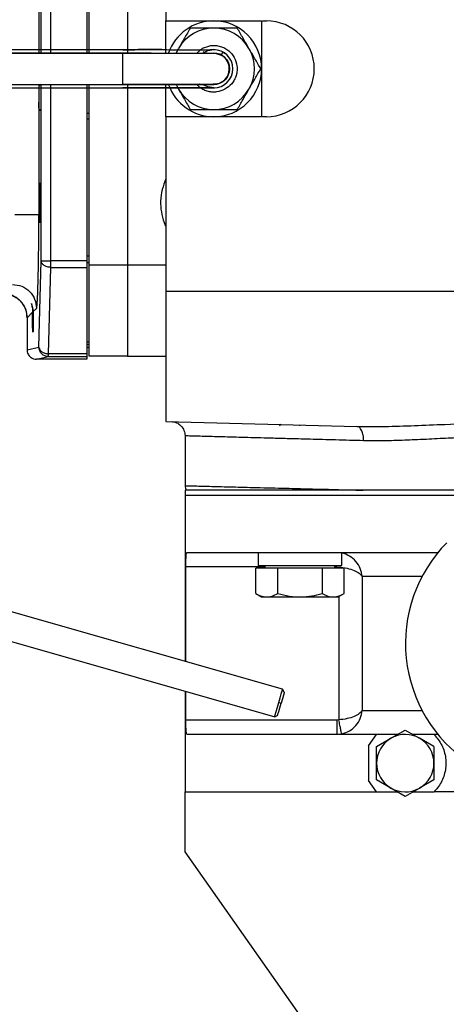
# Model space of a CAD drawing. Extents: x 0.5 to 33.5, y 0.5 to 21.5.
# Drawn here: x 9.4 to 9.6, y 5.7 to 6.2 of the extents above; entities that cross this region are included whole.
import ezdxf

# ---------------------------------------------------------------- set-up
doc = ezdxf.new("R2010")
doc.units = 0
doc.header["$MEASUREMENT"] = 0
doc.header["$PDSIZE"] = -1
doc.linetypes.add('SLD-SOLID', pattern=[0])
doc.layers.get('0').update_dxf_attribs({"linetype": 'CONTINUOUS'})
doc.layers.get('Defpoints').update_dxf_attribs({"linetype": 'CONTINUOUS'})
doc.styles.add('SLDTEXTSTYLE0', font='txt', dxfattribs={"width": 0.913})
doc.dimstyles.new('SLDDIMSTYLE0', dxfattribs={"dimtxt": 0.1875, "dimasz": 0.18, "dimexe": 0, "dimexo": 0.0625, "dimgap": 0.04687499999999999, "dimtad": 0, "dimtih": 1, "dimtoh": 1, "dimdec": 1, "dimlfac": 16, "dimrnd": 1e-09, "dimzin": 12, "dimdsep": 46, "dimtxsty": 'SLDTEXTSTYLE0', "dimsah": 1, "dimcen": 0.09, "dimadec": 0, "dimazin": 0, "dimtfac": 1, "dimtdec": 3, "dimtofl": 0, "dimtmove": 0, "dimatfit": 3, "dimfxl": 1, "dimtolj": 1, "dimtzin": 12, "dimarcsym": 0})

# ---------------------------------------------------------------- blocks, each defined once
blk = doc.blocks.new('*D33')
at = {"color": 0, "linetype": 'SLD-SOLID', "lineweight": -2, "transparency": 16777216}
for p, q in [((7.337239449175016, 4.78889870309985), (7.337239449175017, 12.77866828318069)), ((7.517239449175016, 12.77866828318069), (12.9043361161336, 12.77866828318069)), ((18.80340096505672, 12.77866828318069), (14.34396200838377, 12.77866828318069)), ((18.98340096505672, 5.09768307133514), (18.98340096505672, 12.77866828318069))]:
    blk.add_line(p, q, dxfattribs=at)
at = {"color": 0, "linetype": 'SLD-SOLID', "transparency": 16777216}
for points in [[(7.517239449175016, 12.80866828318069), (7.517239449175016, 12.74866828318069), (7.337239449175017, 12.77866828318069)], [(18.80340096505672, 12.80866828318069), (18.80340096505672, 12.74866828318069), (18.98340096505672, 12.77866828318069)]]:
    blk.add_solid(points, dxfattribs=at)
at = {"layer": 'Defpoints', "color": 0, "linetype": 'SLD-SOLID', "transparency": 16777216}
for p in [(7.337239449175017, 12.77866828318069), (18.98340096505672, 5.03518307133514), (7.337239449175016, 4.72639870309985)]:
    blk.add_point(p, dxfattribs=at)
at = {"color": 0, "linetype": 'SLD-SOLID', "transparency": 16777216, "insert": (13.62414906225869, 12.77866828318069), "char_height": 0.1875, "attachment_point": 5, "style": 'SLDTEXTSTYLE0'}
blk.add_mtext('\\A1;186.3 [473.3]', dxfattribs=at)

msp = doc.modelspace()

# ---------------------------------------------------------------- linework, layer by layer
at = {"color": 7, "linetype": 'Continuous'}
for p, q in [((9.374513887740193, 6.176644683067869), (9.374513887740193, 6.244828715400109)), ((9.3930957530809, 6.244828715400109), (9.3930957530809, 6.176644683067869)), ((9.394325978869226, 6.176644683067869), (9.394325978869226, 6.244828715400109)), ((9.414011058132175, 6.24657586188359), (9.414011058132175, 6.176644609735383)), ((9.368390331813366, 6.241936042149851), (9.368390331813366, 6.176644683067869)), ((9.369594157906661, 6.176644683067869), (9.369594157906661, 6.234980969162113)), ((9.433696137395124, 6.230064979285381), (9.433696137395124, 6.193155492333591)), ((9.483339297246445, 6.193155492333591), (9.485369433794133, 6.193155492333591)), ((9.411550313225575, 6.178288430745821), (9.079857504969205, 6.178288430745821)), ((9.439947585177869, 6.178576554084063), (9.439048528897175, 6.176718748878921)), ((9.439942305238858, 6.178579414051025), (9.440189875712242, 6.17900796910032)), ((9.44954915425972, 6.176606110180132), (9.452551386244352, 6.17907631497745)), ((9.45297290137497, 6.177187636795621), (9.45343606935775, 6.177456767019939)), ((9.458995551800797, 6.178304123897867), (9.457919324233472, 6.178327810290906)), ((9.464089519621517, 6.176276480654708), (9.463009478764903, 6.177165197054847)), ((9.411550313225575, 6.176644683067869), (9.079857504969205, 6.176644683067869)), ((9.079857504969205, 6.176559690716374), (9.411550313225575, 6.176559690716374)), ((9.411550313225575, 6.176559690716374), (9.411550313225575, 6.176644683067869)), ((9.411550313225575, 6.176559690716374), (9.411550313225575, 6.176573623888751)), ((9.411550313225575, 6.160453750106908), (9.411550313225575, 6.176559690716374)), ((9.424974264817607, 6.176644609735383), (9.423726439232595, 6.176644536402896)), ((9.454725841124862, 6.176644536402896), (9.454440137758667, 6.176644536402896)), ((9.456944588827028, 6.176529991059467), (9.458302413141325, 6.176644683067869)), ((9.079857504969205, 6.160453750106908), (9.411550313225575, 6.160453750106908)), ((9.079857504969205, 6.158809929096468), (9.411550313225575, 6.158809929096468)), ((9.368390331813366, 6.160453750106908), (9.368390331813366, 6.156138866619477)), ((9.369594157906661, 6.069954495562019), (9.369594157906661, 6.160453750106908)), ((9.374513887740193, 6.069954495562019), (9.374513887740193, 6.160453750106908)), ((9.3930957530809, 6.160453750106908), (9.3930957530809, 6.069954495562019)), ((9.394325978869226, 6.067663368695978), (9.394325978869226, 6.160453750106908)), ((9.414011058132175, 6.160453750106908), (9.414011058132175, 6.067663368695978)), ((9.439027115811207, 6.160430357043813), (9.440189289052348, 6.158091490729263)), ((9.453654306836654, 6.160040961542143), (9.453898944010582, 6.160488656370334)), ((9.457902897756568, 6.158787782685639), (9.458678755460454, 6.158770696216356)), ((9.459477492900042, 6.160638914634538), (9.45792988411148, 6.160560815536745)), ((9.459155416620696, 6.160597775109785), (9.458302413141325, 6.160552162303375)), ((9.460441081768579, 6.160996997164605), (9.460441081768579, 6.160843365606036)), ((9.368390331813366, 6.151432020993359), (9.368390331813366, 6.093423531112384)), ((9.3930957530809, 6.145665007614389), (9.394325978869226, 6.145678060796931)), ((9.394325978869226, 6.14272386159076), (9.3930957530809, 6.142713155047776)), ((9.433696137395124, 6.1439428675087), (9.433696137395124, 6.054129931702064)), ((9.485369433794133, 6.1439428675087), (9.483339297246445, 6.1439428675087)), ((9.368390331813366, 6.093423531112384), (9.356091593889431, 6.093423531112384)), ((9.3930957530809, 6.072481313038675), (9.394325978869226, 6.072494586218675)), ((9.368444891183088, 6.0255540951459), (9.369594157906661, 6.069954495562019)), ((9.373364327686673, 6.022094121782474), (9.374513887740193, 6.066494595531079)), ((9.3930957530809, 6.069954495562019), (9.374513887740193, 6.069954495562019)), ((9.374513887740193, 6.066494595531079), (9.3930957530809, 6.066494595531079)), ((9.3930957530809, 6.069022586327514), (9.394325978869226, 6.069035859507514)), ((9.3930957530809, 6.066494595531079), (9.3930957530809, 6.022094121782474)), ((9.394325978869226, 6.020911415445199), (9.394325978869226, 6.067663368695978)), ((9.414011058132175, 6.067663368695978), (9.394325978869226, 6.067663368695978)), ((9.414011058132175, 6.067663368695978), (9.414011058132175, 6.020911415445199)), ((9.433696137395124, 6.067663368695978), (9.414011058132175, 6.067663368695978)), ((9.945607343753188, 6.054129931702064), (9.433696137395124, 6.054129931702064)), ((9.433696137395124, 6.054129931702064), (9.433696137395124, 5.9873707495765)), ((9.359729178534415, 6.048286579204971), (9.359707472118501, 6.048257466207954)), ((9.362311655368089, 6.04061497449467), (9.362311655368089, 6.040172779602943)), ((9.362377654605659, 6.040668507209589), (9.36231312201781, 6.040604047954227)), ((9.36231312201781, 6.040604047954227), (9.362315468657371, 6.04061035454804)), ((9.36231312201781, 6.040604047954227), (9.36231312201781, 6.024222377196686)), ((9.365159889131718, 6.043450595070673), (9.362377654605659, 6.040668507209589)), ((9.365512471725317, 6.043803397661733), (9.365503378497031, 6.04413955377843)), ((9.367166852613764, 6.045457631885212), (9.365512471725317, 6.043803397661733)), ((9.362311655368089, 6.040172779602943), (9.362311655368089, 6.024214897283095)), ((9.362321628586209, 6.024219590562211), (9.368444891183088, 6.0255540951459)), ((9.3930957530809, 6.02823058422687), (9.394325978869226, 6.028262703855821)), ((9.394325978869226, 6.026802067395884), (9.3930957530809, 6.026769801101961)), ((9.3930957530809, 6.025449816350537), (9.394325978869226, 6.025481935979489)), ((9.362321628586209, 6.024219590562211), (9.36231312201781, 6.024222377196686)), ((9.36231312201781, 6.024222377196686), (9.362315468657371, 6.024222377196686)), ((9.367241945079627, 6.019298100749015), (9.373364327686673, 6.020632898662648)), ((9.3930957530809, 6.022094121782474), (9.373364327686673, 6.022094121782474)), ((9.373364327686673, 6.020632898662648), (9.3930957530809, 6.020632898662648)), ((9.3930957530809, 6.020632898662648), (9.3930957530809, 6.019298100749015)), ((9.414011058132175, 6.020911415445199), (9.394325978869226, 6.020911415445199)), ((9.414011058132175, 6.020911415445199), (9.433696137395124, 6.020911415445199)), ((9.365675563174605, 6.019553884460846), (9.365689643011955, 6.019549337846702)), ((9.3930957530809, 6.019298100749015), (9.367241945079627, 6.019298100749015)), ((9.433696137395124, 5.9873707495765), (9.531793004171746, 5.984801912585257)), ((9.49290126678575, 5.985820354153467), (9.492135968959872, 5.985055202992558)), ((9.502593768150483, 5.985055202992558), (9.502593768150483, 5.985566623751248)), ((9.513051274011147, 5.985055202992558), (9.512807516827053, 5.985299106841627)), ((9.443538530361629, 5.979930582192615), (9.443538530361629, 5.954347224400414)), ((9.531793004171746, 5.984801912585257), (9.53435964118841, 5.984797512636086)), ((9.532497582699065, 5.984507555985689), (9.531793004171746, 5.984801912585257)), ((9.443538530361629, 5.952013784689842), (9.443538530361629, 5.949553186448216)), ((9.62565125324658, 5.952013784689842), (9.443538530361629, 5.952013784689842)), ((9.443538530361629, 5.949553186448216), (9.443538530361629, 5.864073907245477)), ((9.443538530361629, 5.949553186448216), (9.630546636694696, 5.949553186448216)), ((9.62565125324658, 5.952013784689842), (9.535057766456937, 5.952013784689842)), ((9.444577505025975, 5.92002556755379), (9.573555268397179, 5.92002556755379)), ((9.48106335020504, 5.92002556755379), (9.48106335020504, 5.913381937634902)), ((9.524124186095925, 5.913381937634902), (9.524124186095925, 5.92002556755379)), ((9.49370117754512, 5.849743566124133), (9.284230450702161, 5.909585368159863)), ((9.44394391234529, 5.863958188582269), (9.44394391234529, 5.912643626163939)), ((9.484594162750128, 5.912643626163939), (9.44394391234529, 5.912643626163939)), ((9.479863337401028, 5.898954797631788), (9.479863337401028, 5.911905461357949)), ((9.491228699440725, 5.911905461357949), (9.479863337401028, 5.911905461357949)), ((9.48106335020504, 5.913381937634902), (9.524124186095925, 5.913381937634902)), ((9.484594162750128, 5.913381937634902), (9.484594162750128, 5.911905461357949)), ((9.51395883686024, 5.911905461357949), (9.491228699440725, 5.911905461357949)), ((9.491228699440725, 5.898954797631788), (9.491228699440725, 5.911905461357949)), ((9.51395883686024, 5.911905461357949), (9.51395883686024, 5.898954797631788)), ((9.525324198899938, 5.911905461357949), (9.51395883686024, 5.911905461357949)), ((9.520593373550838, 5.911905461357949), (9.520593373550838, 5.913381937634902)), ((9.521581895464685, 5.912643626163939), (9.520593373550838, 5.912643626163939)), ((9.521581895464685, 5.912643626163939), (9.522586843855436, 5.912543307322832)), ((9.522586843855436, 5.912543307322832), (9.522586843855436, 5.911905461357949)), ((9.525324198899938, 5.898954797631788), (9.525324198899938, 5.911905461357949)), ((9.534582278616483, 5.907722429680688), (9.534582278616483, 5.838824798925331)), ((9.565394242674046, 5.907722429680688), (9.534582278616483, 5.907722429680688)), ((9.267434084735214, 5.899029303437757), (9.489645597728853, 5.835547716782464)), ((9.479863337401028, 5.898954797631788), (9.482918662105654, 5.897190858008969)), ((9.522268874195312, 5.897190858008969), (9.525324198899938, 5.898954797631788)), ((9.482918662105654, 5.897190858008969), (9.522268874195312, 5.897190858008969)), ((9.522586843855436, 5.897374482554389), (9.522586843855436, 5.834003921283188)), ((9.443538530361629, 5.848719551286974), (9.443538530361629, 5.796994042157802)), ((9.44394391234529, 5.833903455777107), (9.44394391234529, 5.848603832623766)), ((9.494545967786024, 5.848222503695577), (9.49370117754512, 5.849743566124133)), ((9.491745546803394, 5.842898858528113), (9.49291651994288, 5.842518702919703)), ((9.534582278616483, 5.838824798925331), (9.565394242674046, 5.838824798925331)), ((9.521581895464685, 5.833903455777107), (9.44394391234529, 5.833903455777107)), ((9.489645597728853, 5.835547716782464), (9.491166513492438, 5.836392653688347)), ((9.522586843855436, 5.834003921283188), (9.521581895464685, 5.833903455777107)), ((9.549647411249452, 5.824717828556923), (9.556727516126145, 5.828805674667109)), ((9.556727516126145, 5.828805674667109), (9.56410945751599, 5.824543737234707)), ((9.541912593936054, 5.826521661052229), (9.444577505025975, 5.826521661052229)), ((9.537822987846198, 5.820705661572485), (9.541912593936054, 5.826521661052229)), ((9.552771668491097, 5.826521661052229), (9.541912593936054, 5.826521661052229)), ((9.541963926676388, 5.820281799802306), (9.549345574736293, 5.824543737234707)), ((9.549345574736293, 5.824543737234707), (9.549647411249452, 5.824717828556923)), ((9.571542438316229, 5.826521661052229), (9.560683657091133, 5.826521661052229)), ((9.571491398905842, 5.820281799802306), (9.56410945751599, 5.824543737234707)), ((9.573555268397179, 5.826521661052229), (9.571542438316229, 5.826521661052229)), ((9.537822987846198, 5.820705661572485), (9.537822987846198, 5.802810041637547)), ((9.541963926676388, 5.811757924937502), (9.541963926676388, 5.820281799802306)), ((9.571491398905842, 5.820281799802306), (9.571491398905842, 5.811757924937502)), ((9.541963926676388, 5.803234050072699), (9.541963926676388, 5.811757924937502)), ((9.571491398905842, 5.811757924937502), (9.571491398905842, 5.803234050072699)), ((9.541912593936054, 5.796994042157802), (9.537822987846198, 5.802810041637547)), ((9.549345574736293, 5.798972112640297), (9.541963926676388, 5.803234050072699)), ((9.571491398905842, 5.803234050072699), (9.56410945751599, 5.798972112640297)), ((9.556727516126145, 5.794710175207896), (9.549345574736293, 5.798972112640297)), ((9.563807914332777, 5.798797874653109), (9.556727516126145, 5.794710175207896)), ((9.56380762100283, 5.798797874653109), (9.56410945751599, 5.798972112640297)), ((9.443538530361629, 5.766236197475049), (9.443538530361629, 5.796994042157802)), ((9.443538530361629, 5.796994042157802), (9.552771668491097, 5.796994042157802)), ((9.560683657091133, 5.796994042157802), (9.571542438316229, 5.796994042157802)), ((9.601105990128886, 5.796994042157802), (9.571542438316229, 5.796994042157802)), ((9.5556911814313, 5.606898051496241), (9.443538530361629, 5.766236197475049))]:
    msp.add_line(p, q, dxfattribs=at)
at = {"color": 7, "linetype": 'Continuous', "flags": 128}
for points in [[(9.452889009010768, 6.176769348294392), (9.455260874944102, 6.177909961784594), (9.458302413141325, 6.178391682886377)], [(9.463009478764903, 6.177165197054847), (9.46284814729529, 6.176870327127876), (9.462693269084454, 6.176586750403779), (9.4625507107313, 6.176325466755483), (9.46242545884489, 6.176096376068624), (9.462322793364223, 6.175908424906519), (9.462246527578586, 6.175768726520327), (9.462199301457474, 6.175682707514025), (9.462183461640457, 6.175653667849494)], [(9.462183461640457, 6.175653667849494), (9.462199301457474, 6.175682707514025), (9.462246527578586, 6.175768726520327), (9.462322793364223, 6.175908424906519), (9.46242545884489, 6.176096376068624), (9.4625507107313, 6.176325466755483), (9.462693269084454, 6.176586750403779), (9.46284814729529, 6.176870327127876), (9.463009478764903, 6.177165197054847)], [(9.45894568571019, 6.17652031117129), (9.459504772584907, 6.176455338588526), (9.4621365288493, 6.175567282180762)], [(9.45894568571019, 6.17652031117129), (9.459504772584907, 6.176455338588526), (9.4621365288493, 6.175567282180762)], [(9.458302413141325, 6.158706676955912), (9.455260874944102, 6.159188398057696), (9.452889889000602, 6.160328498220495)], [(9.491745546803394, 5.842898858528113), (9.492434285513696, 5.84530959067913), (9.493031211951283, 5.847399126540633), (9.493464460279696, 5.848915202360129), (9.493681524438813, 5.849675220247004), (9.49370117754512, 5.849743566124133)], [(9.494545967786024, 5.848222503695577), (9.49443948901608, 5.847849534670813), (9.494093066351311, 5.846636615349228), (9.493558325862018, 5.844764730306736), (9.49291651994288, 5.842518702919703)], [(9.489645597728853, 5.835547716782464), (9.489690183880455, 5.835703914978049), (9.489954474160683, 5.836629077623824), (9.490426148711862, 5.83828008521791), (9.4910483015247, 5.840457473397869), (9.491745546803394, 5.842898858528113)], [(9.491166513492438, 5.836392653688347), (9.491167686812219, 5.836396466977629), (9.491319045063712, 5.836927100847701), (9.491704773941073, 5.83827700525349), (9.492265620795457, 5.840240555903719), (9.49291651994288, 5.842518702919703)]]:
    msp.add_lwpolyline(points, dxfattribs=at)
at = {"color": 7, "linetype": 'Continuous'}
for centre, radius, start, end in [((9.458302397578635, 6.168549196852143), 0.02460629921984251, 90.0000001747524, 160.7428285629883), ((9.458302397578635, 6.168549196852143), 0.02460629921622193, 1.747523328072378e-07, 90.0000001747524), ((9.485369326712494, 6.168549196852143), 0.02460629921259816, 270.0000000000008, 90), ((9.458302397578635, 6.168549196852143), 0.02091535436723701, 90.00000057295297, 149.9966028042886), ((9.458302397578635, 6.168549196852143), 0.0209153543605706, 30.00000057410043, 90.00000057295297), ((9.458302397578635, 6.168549196852143), 0.009842519685039797, 270.0000000000008, 90), ((9.458302397578635, 6.168549196852143), 0.02091535436723873, 329.9966028377569, 30.00000057410043), ((9.458302397578635, 6.168549196852143), 0.008095472440945883, 270.0000000000008, 90), ((9.458302397578635, 6.168549196852143), 0.007997047244095652, 314.9773420751958, 61.3521102434444), ((9.458302397578635, 6.168549196852143), 0.02460629921622193, 270.0000001747532, 2.32455762393408e-07), ((9.458302397578635, 6.168549196852143), 0.02460629921984241, 199.412029763559, 270.0000001747532), ((9.458302397578635, 6.168549196852143), 0.02091535436056708, 210.0000005741041, 270.0000005729636), ((9.458302397578635, 6.168549196852143), 0.02091535436723873, 270.0000005729636, 329.9966028377569), ((9.630682278506292, 5.873273606300963), 0.07381889763779528, 135.477470354996, 236.374242513113), ((9.556727594429027, 5.811757858269466), 0.01476377952763386, 120.0000000000127, 179.9999999973511), ((9.556727594429027, 5.811757858269466), 0.0147637795278976, 59.99999999997134, 118.6478897598716), ((9.556727594429027, 5.811757858269466), 0.0147637795276886, 2.679948096819885e-09, 59.99999999997134), ((9.556727594429027, 5.811757858269466), 0.01476377952763386, 179.9999999973511, 239.9999999999732), ((9.556727594429027, 5.811757858269466), 0.01476377952763386, 300.0000000000094, 2.681665596347875e-09), ((9.556727594429027, 5.811757858269466), 0.0147637795278984, 239.9999999999732, 298.6478897566502)]:
    msp.add_arc(centre, radius, start, end, dxfattribs=at)
for points, knots in [([(9.433696137395124, 6.176630969892951), (9.433696137395124, 6.176702024229562), (9.433696137395124, 6.179616796272139), (9.433696137395131, 6.185172642815222), (9.433696137395124, 6.190496852945453), (9.433696137395124, 6.193155492333591)], [0, 0, 0, 0, 0.01235492279363045, 0.5068203471435572, 1, 1, 1, 1]), ([(9.433696137395124, 6.193155492333591), (9.437380636416002, 6.193155492333591), (9.443168778178801, 6.193155492333591), (9.451469391766338, 6.193155492333591), (9.456011947001649, 6.193155492333591), (9.458302413141325, 6.193155492333591)], [0, 0, 0, 0, 0.4647666610314651, 0.730122414317413, 1, 1, 1, 1]), ([(9.458302413141325, 6.193155492333591), (9.461081799746367, 6.193155492333591), (9.46671903987253, 6.193155492333591), (9.474937929360578, 6.193155492333591), (9.480254112312025, 6.193155492333591), (9.482908688887534, 6.193155492333591)], [0, 0, 0, 0, 0.3274664740255869, 0.6641778959449628, 1, 1, 1, 1]), ([(9.482908688887534, 6.193155492333591), (9.482908688887534, 6.189252192236468), (9.482908688887534, 6.183333378397196), (9.482908688887534, 6.175011729750008), (9.482908688887534, 6.170702453592104), (9.482908688887534, 6.168549216587389)], [0, 0, 0, 0, 0.4921134341529358, 0.7462218461506889, 1, 1, 1, 1]), ([(9.446226899305358, 6.189464521638667), (9.445246486801537, 6.187766336951899), (9.443267668584106, 6.184338801316012), (9.441222007006274, 6.18079565234676), (9.440189875712242, 6.17900796910032)], [0, 0, 0, 0, 0.4954535465617678, 1, 1, 1, 1]), ([(9.458302413141325, 6.189464521638667), (9.45627896959251, 6.189464521638667), (9.452187257422267, 6.189464521638667), (9.448228142829095, 6.189464521638667), (9.446226899305358, 6.189464521638667)], [0, 0, 0, 0, 0.4945224553027227, 1, 1, 1, 1]), ([(9.470377926977292, 6.189464521638667), (9.468416798576158, 6.189464521638667), (9.464458609233922, 6.189464521638667), (9.46036686017166, 6.189464521638667), (9.458302413141325, 6.189464521638667)], [0, 0, 0, 0, 0.4954609877311065, 1, 1, 1, 1]), ([(9.47641553723031, 6.179006869113027), (9.475403932086344, 6.180759181033309), (9.473358238174171, 6.18430275121872), (9.471378616524028, 6.187731370514286), (9.470377926977292, 6.189464521638667)], [0, 0, 0, 0, 0.4945046460477376, 1, 1, 1, 1]), ([(9.431640774472186, 6.178380829678422), (9.428448804927896, 6.178392107260241), (9.422051723793736, 6.178414708856183), (9.415055574335135, 6.178330581059473), (9.411550313225575, 6.178288430745821)], [0, 0, 0, 0, 0.498972809214742, 1, 1, 1, 1]), ([(9.411550313225575, 6.178288430745821), (9.414882685845058, 6.178329760777316), (9.421581057456535, 6.178412837894219), (9.431054791180657, 6.178382429653555), (9.439644479082645, 6.178355846937226), (9.447063841873643, 6.178338680818523), (9.452874663256608, 6.178344523612922), (9.456917562826952, 6.178374686247782), (9.457840399957377, 6.178386012474903), (9.458302413141325, 6.178391682886377)], [0, 0, 0, 0, 0.1393288272265552, 0.2800635965789914, 0.4201507929514358, 0.5599213074324193, 0.7065754610978355, 0.8530986660599034, 1, 1, 1, 1]), ([(9.452551386244352, 6.17907631497745), (9.453952399696291, 6.179659095218887), (9.456107558772281, 6.180555577779347), (9.459276254708342, 6.180582174403504), (9.461702686320024, 6.180143613680563), (9.463991486989357, 6.179204099514874), (9.466602118361905, 6.177447982370715), (9.469083703301173, 6.174439009248599), (9.470274533631013, 6.170725081838082), (9.470342163366716, 6.167579502919095), (9.46989588924803, 6.165145984328013), (9.468953859707739, 6.162867382526691), (9.467219803316738, 6.160215121462028), (9.46530088066617, 6.15888608771973), (9.464053440038313, 6.158022118197327)], [0, 0, 0, 0, 0.1197296973081693, 0.1841784912629373, 0.2499981186549037, 0.3158226823504721, 0.3802750702619057, 0.5000009328380046, 0.6197287709249981, 0.6841815564623089, 0.7500018918122492, 0.8158210326888091, 0.8802701471300429, 1, 1, 1, 1]), ([(9.48245344081326, 6.168549216587389), (9.481472817920057, 6.170247586633669), (9.4794936139117, 6.173675429106598), (9.477447750475228, 6.177219004950183), (9.47641553723031, 6.179006869113027)], [0, 0, 0, 0, 0.4954632716327581, 0.9999999999999999, 0.9999999999999999, 0.9999999999999999, 0.9999999999999999]), ([(9.411550313225575, 6.176559690716374), (9.414878350170937, 6.176593679090212), (9.421583601624008, 6.176662158075512), (9.431090262971239, 6.176636925807537), (9.439759282443788, 6.17661510846223), (9.447130858659698, 6.176601167553727), (9.452237592877772, 6.176604590438486), (9.454006679271352, 6.176615195315185), (9.45458298944176, 6.176618650035271)], [0, 0, 0, 0, 0.1781122747647902, 0.3588564696794257, 0.5392489412453063, 0.7194725881276995, 0.9086133943889924, 0.9999999999999999, 0.9999999999999999, 0.9999999999999999, 0.9999999999999999]), ([(9.423726439232595, 6.176644536402896), (9.421906967917337, 6.176644492417867), (9.417912708159989, 6.176644395858152), (9.413793262627173, 6.176644581817181), (9.411550313225575, 6.176644683067869)], [0, 0, 0, 0, 0.4555215298444165, 1, 1, 1, 1]), ([(9.426095078536541, 6.176639109798918), (9.424711209758343, 6.176641853993278), (9.420101961161294, 6.176650994075199), (9.415070877470058, 6.176597278716125), (9.411550313225575, 6.176559690716374)], [0, 0, 0, 0, 0.3002373920731988, 1, 1, 1, 1]), ([(9.411550313225575, 6.160658347743379), (9.411550313225575, 6.160673446108691), (9.411550313225575, 6.160709179679603), (9.411550313225575, 6.162723381638369), (9.411550313225575, 6.165348537110668), (9.411550313225575, 6.167949527984), (9.411550313225575, 6.170422054941804), (9.411550313225575, 6.172763591345764), (9.411550313225575, 6.17470454379511), (9.411550313225575, 6.17606116421333), (9.411550313225575, 6.176400453157519), (9.411550313225575, 6.176559690716374)], [0, 0, 0, 0, 0.1173059621944082, 0.2776301163359791, 0.3926318483120351, 0.5012939478225725, 0.6028053040613971, 0.6967977153014395, 0.8102018717682888, 0.910922559864152, 1, 1, 1, 1]), ([(9.454725841124862, 6.176644536402896), (9.456065447169287, 6.176638924190713), (9.458768377157696, 6.1766276004014), (9.459871487112316, 6.1764501633629), (9.460427881921063, 6.176360666348854)], [0, 0, 0, 0, 0.4956125575472184, 1, 1, 1, 1]), ([(9.455924093949207, 6.176625469956487), (9.456150770053775, 6.176626584634829), (9.45771815743015, 6.17663429225256), (9.45803305562896, 6.176639892624045), (9.458302413141325, 6.176644683067869)], [0, 0, 0, 0, 0.144620345923091, 1, 1, 1, 1]), ([(9.458302413141325, 6.176644683067869), (9.459020818908634, 6.176588647628504), (9.460551553542622, 6.176469250775543), (9.462815172921069, 6.175428811516054), (9.464686618771402, 6.173740475771892), (9.465942601431088, 6.171557711156953), (9.466511553676568, 6.16914112564699), (9.46628823390693, 6.166483703871512), (9.46501195723664, 6.163627509422051), (9.462288187302335, 6.161035299178215), (9.459644130166382, 6.160649514909016), (9.458302413141325, 6.160453750106908)], [0, 0, 0, 0, 0.08500675266264425, 0.1811271378177212, 0.2893492639195135, 0.3790501821709636, 0.4759239439562229, 0.5796191424120936, 0.6893682351597307, 0.8423710585741332, 1, 1, 1, 1]), ([(9.476414950570415, 6.158090464074457), (9.47649747159339, 6.158233307489891), (9.477550466456243, 6.160056035532062), (9.479595727286522, 6.163600156594487), (9.481494588834053, 6.166888652669764), (9.48245344081326, 6.168549216587389)], [0, 0, 0, 0, 0.04039362852485581, 0.515435725292669, 1, 1, 1, 1]), ([(9.482908688887534, 6.168549216587389), (9.482908688887534, 6.165769778500215), (9.482908688887534, 6.160132555096014), (9.482908688887534, 6.151913672041464), (9.482908688887534, 6.14659749538778), (9.482908688887534, 6.1439428675087)], [0, 0, 0, 0, 0.3274713040205207, 0.6641734197093038, 1, 1, 1, 1]), ([(9.368559876521438, 6.16064118794161), (9.368564086300466, 6.160650578213615), (9.368581347614231, 6.160689081049617), (9.36861120326185, 6.160453098252578), (9.368634667694238, 6.1600394560612), (9.368646408855142, 6.159832477283905)], [0, 0, 0, 0, 0.1387865250696543, 0.5690649654548826, 1, 1, 1, 1]), ([(9.369301121291848, 6.160570568757409), (9.369307505340188, 6.160602404642086), (9.369337368171301, 6.160751324198471), (9.369365355820278, 6.160236915873863), (9.369387360295605, 6.159832477283905)], [0, 0, 0, 0, 0.2137790727471714, 1, 1, 1, 1]), ([(9.458302413141325, 6.160453750106908), (9.458260944080038, 6.160458100069283), (9.458177372574042, 6.160466866433784), (9.454833256232078, 6.160490890903429), (9.449347483443283, 6.160497547896437), (9.441708498561518, 6.160485944476974), (9.432397850616077, 6.160464667833458), (9.422033887262373, 6.1604332831009), (9.414989033149375, 6.160504101427664), (9.411550313225575, 6.160538669125916)], [0, 0, 0, 0, 0.1396673131288529, 0.2814678542135619, 0.4245532774374344, 0.5672602177503343, 0.7154154271944796, 0.8610891546063286, 1, 1, 1, 1]), ([(9.411550313225575, 6.160538669125916), (9.414827458972795, 6.160504773544615), (9.421538157677901, 6.160435364659233), (9.431458675333559, 6.160461989083959), (9.440617278693004, 6.160483338188264), (9.448509353310875, 6.160497287183375), (9.454435837367612, 6.160492630596448), (9.458133060592672, 6.160467984694868), (9.458246259283243, 6.160458470006541), (9.458302413141325, 6.160453750106908)], [0, 0, 0, 0, 0.1324694599672629, 0.2712612443997395, 0.4125519632766168, 0.5551156275980547, 0.7050058749198221, 0.8536638705447275, 1, 1, 1, 1]), ([(9.411550313225575, 6.160453676774422), (9.413796319298413, 6.160453774108989), (9.418343599964189, 6.160453971173281), (9.4227444536141, 6.160453873081432), (9.424971624848105, 6.160453823439394)], [0, 0, 0, 0, 0.4939229042412867, 1, 1, 1, 1]), ([(9.458302413141325, 6.158706676955912), (9.458299293847311, 6.158711942069568), (9.458293003511457, 6.158722559642977), (9.454983913297887, 6.158751904381709), (9.449491765093974, 6.158759936231283), (9.441809511547135, 6.158745719042068), (9.432441559355965, 6.158720115085559), (9.422023343055066, 6.158681600502011), (9.414982887644072, 6.158767868923084), (9.411550313225575, 6.158809929096468)], [0, 0, 0, 0, 0.1396112205111725, 0.2815385345575654, 0.4248365115287561, 0.5677457553277072, 0.7159936859724687, 0.8615327061512179, 0.9999999999999999, 0.9999999999999999, 0.9999999999999999, 0.9999999999999999]), ([(9.411550313225575, 6.158809929096468), (9.414821145398918, 6.158768723220543), (9.421526279165171, 6.158684252084334), (9.431496378649214, 6.158716907333907), (9.440710881681937, 6.158742475762043), (9.44865028165055, 6.158759675332438), (9.454587990794764, 6.158754017926818), (9.458253005864393, 6.158723918382786), (9.458286037995471, 6.158712391314148), (9.458302413141325, 6.158706676955912)], [0, 0, 0, 0, 0.132044798012846, 0.2706889216237726, 0.4120476484301828, 0.5548070197495388, 0.704920712194957, 0.8537192055243287, 1, 1, 1, 1]), ([(9.424971624848105, 6.160453823439394), (9.427703300381118, 6.160450910136594), (9.433085890812535, 6.160445169661347), (9.438065413661178, 6.160473078172766), (9.440517818590479, 6.16048682305818)], [0, 0, 0, 0, 0.507502023016766, 1, 1, 1, 1]), ([(9.433696137395124, 6.1439428675087), (9.433696137395124, 6.147837260752823), (9.433696137395131, 6.153220486791899), (9.433696137395124, 6.158896715168728), (9.433696137395124, 6.160466583291991)], [0, 0, 0, 0, 0.7234311202715225, 0.9999999999999999, 0.9999999999999999, 0.9999999999999999, 0.9999999999999999]), ([(9.440189289052348, 6.158091490729263), (9.441200894196314, 6.156339178808981), (9.443246588108487, 6.15279560862357), (9.44522620975863, 6.149366989328004), (9.446226899305358, 6.147633838203624)], [0, 0, 0, 0, 0.4945046460477376, 1, 1, 1, 1]), ([(9.440517818590479, 6.16048682305818), (9.440706458753866, 6.16048760880262), (9.442251150412062, 6.160494042919622), (9.444708916531603, 6.160522956299081), (9.447304883670881, 6.160529007783555), (9.448239887155822, 6.160503706434541), (9.448460020174828, 6.160497749598622)], [0, 0, 0, 0, 0.05752967760081439, 0.471085327183499, 0.8754747061432526, 1, 1, 1, 1]), ([(9.464053440038313, 6.158022118197327), (9.462652094068176, 6.157439066486798), (9.460496422980839, 6.156542166119865), (9.457330231774662, 6.156517618756268), (9.45489562337012, 6.156949041009664), (9.452637554489257, 6.157915825684212), (9.450758709488923, 6.159025598594339), (9.449973664403956, 6.160085544497822), (9.449672059506575, 6.160492762989561)], [0, 0, 0, 0, 0.2847420472171935, 0.4380147455496091, 0.5945483095420306, 0.7510910114623373, 0.904372154692005, 1, 1, 1, 1]), ([(9.450474316905499, 6.160492102997186), (9.450673381340401, 6.160476977654065), (9.450996616499609, 6.16045241755274), (9.450907697266594, 6.160608983023382), (9.450873538960316, 6.160669127618848)], [0, 0, 0, 0, 0.6158501921283337, 1, 1, 1, 1]), ([(9.470377926977292, 6.147633838203624), (9.471358336905872, 6.149332048929674), (9.473337139741275, 6.152759619481419), (9.475382816721506, 6.156302782682333), (9.476414950570415, 6.158090464074457)], [0, 0, 0, 0, 0.4954560965011884, 0.9999999999999999, 0.9999999999999999, 0.9999999999999999, 0.9999999999999999]), ([(9.368390331813366, 6.156138866619477), (9.368381572675531, 6.155381003134892), (9.368363466984746, 6.153814451474903), (9.368381185255231, 6.152243157338597), (9.368390331813366, 6.151432020993359)], [0, 0, 0, 0, 0.4837781631739869, 1, 1, 1, 1]), ([(9.368473344187734, 6.147739803646169), (9.368455183476577, 6.148210632916919), (9.368418873758593, 6.149151988015356), (9.368399843750353, 6.150672173343122), (9.368390331813366, 6.151432020993359)], [0, 0, 0, 0, 0.5001611735380274, 1, 1, 1, 1]), ([(9.368559583191491, 6.147000245522941), (9.368553199550405, 6.146968524070417), (9.368523353823996, 6.146820215326072), (9.368495354664525, 6.147335070100958), (9.368473344187734, 6.147739803646169)], [0, 0, 0, 0, 0.2138879448070363, 1, 1, 1, 1]), ([(9.36930053463196, 6.147000245522941), (9.36929415099042, 6.146968551851317), (9.36926430524504, 6.146820372908587), (9.369236306098337, 6.147335139422101), (9.369214295628197, 6.147739803646169)], [0, 0, 0, 0, 0.2138878240053509, 1, 1, 1, 1]), ([(9.446226899305358, 6.147633838203624), (9.448188027706493, 6.147633838203624), (9.452146217048735, 6.147633838203624), (9.456237966111004, 6.147633838203624), (9.458302413141325, 6.147633838203624)], [0, 0, 0, 0, 0.4954609877311065, 1, 1, 1, 1]), ([(9.458302413141325, 6.147633838203624), (9.460325756549594, 6.147633838203624), (9.464417461563457, 6.147633838203624), (9.468376585340096, 6.147633838203624), (9.470377926977292, 6.147633838203624)], [0, 0, 0, 0, 0.4944988461811196, 1, 1, 1, 1]), ([(9.458302413141325, 6.1439428675087), (9.45552302653629, 6.1439428675087), (9.449885786410128, 6.1439428675087), (9.441666896922072, 6.1439428675087), (9.436350713970633, 6.1439428675087), (9.433696137395124, 6.1439428675087)], [0, 0, 0, 0, 0.3274664740255869, 0.6641778959449628, 1, 1, 1, 1]), ([(9.482908688887534, 6.1439428675087), (9.479224189866656, 6.1439428675087), (9.473436048103856, 6.1439428675087), (9.465135434516313, 6.1439428675087), (9.460592879281009, 6.1439428675087), (9.458302413141325, 6.1439428675087)], [0, 0, 0, 0, 0.4647666610314651, 0.730122414317413, 1, 1, 1, 1]), ([(9.433696137395124, 6.112055189211214), (9.43301347378668, 6.110231635259281), (9.43162738489589, 6.106529068074989), (9.430809283328337, 6.100756037041857), (9.43120453118324, 6.09501009868393), (9.432376650358364, 6.090570317331746), (9.433386430347653, 6.088027737348295), (9.433696137395124, 6.087247909120364)], [0, 0, 0, 0, 0.2283786801288311, 0.4637029827062507, 0.6785061044509542, 0.9013954265002954, 1, 1, 1, 1]), ([(9.369011017976476, 6.08943996379756), (9.368976017229258, 6.089593629182803), (9.368906012961467, 6.089900972129211), (9.368816789582382, 6.09226315386515), (9.368757760657438, 6.09563666644814), (9.368736370775387, 6.099651769364608), (9.368757762423378, 6.103666436213603), (9.368816785300325, 6.107042084508296), (9.368906018434018, 6.109402840048499), (9.368976018029969, 6.109709751493006), (9.369011017976476, 6.109863207866502)], [0, 0, 0, 0, 0.1249918135927186, 0.2499935311125312, 0.3749851420366419, 0.4999808982087432, 0.6249848928776162, 0.7499891967377572, 0.8749940678652464, 1, 1, 1, 1]), ([(9.369011017976476, 6.109863207866502), (9.36904606394205, 6.109709507738637), (9.369116158109748, 6.109402097674153), (9.369204702762168, 6.107040025873451), (9.369264556357393, 6.10366650224553), (9.369285084617502, 6.099651404076941), (9.369264554699704, 6.095636731311152), (9.369204706467613, 6.092261092467778), (9.369116153496066, 6.089900329495641), (9.369046063267525, 6.08959341954631), (9.369011017976476, 6.08943996379756)], [0, 0, 0, 0, 0.1249923946331126, 0.2499927659656792, 0.3749846426403423, 0.4999804837132008, 0.624984563294632, 0.7499891329051434, 0.8749939358786015, 1, 1, 1, 1]), ([(9.367166852613764, 6.045457631885212), (9.367247497252158, 6.045710590314047), (9.367408781292134, 6.046216490745405), (9.367640523227543, 6.049207486399403), (9.367853232195586, 6.053715347664626), (9.368039633177474, 6.059732183918493), (9.368191859830588, 6.066990921284994), (9.368304691809712, 6.075235155031936), (9.368376984738, 6.084156718296928), (9.368385882659908, 6.090334504402508), (9.368390331813366, 6.093423531112384)], [0, 0, 0, 0, 0.1250029492260927, 0.2499977811607137, 0.3749891585491865, 0.4999852500346129, 0.624983703345827, 0.7499805432210431, 0.8749848624118731, 1, 1, 1, 1]), ([(9.369594157906661, 6.069954495562019), (9.36968228612109, 6.069954495562019), (9.369858538945664, 6.069954495562019), (9.371002294988841, 6.069954495562019), (9.372611513661937, 6.069954495562019), (9.373879751345711, 6.069954495562019), (9.374513887740193, 6.069954495562019)], [0, 0, 0, 0, 0.2500052204963771, 0.5000002161934511, 0.7499931880266792, 1, 1, 1, 1]), ([(9.374513887740193, 6.066494595531079), (9.373876792683802, 6.066553697337842), (9.372602534625813, 6.066671907254487), (9.37098831571739, 6.067475028651133), (9.36984622965263, 6.068610308983129), (9.369678181122467, 6.069506437099262), (9.369594157906661, 6.069954495562019)], [0, 0, 0, 0, 0.2499920475899376, 0.5000107564463779, 0.7500085000931359, 1, 1, 1, 1]), ([(9.374513887740193, 6.066494595531079), (9.374513887740193, 6.066734670808646), (9.374513887740193, 6.067214819214762), (9.374513887740193, 6.068073913244705), (9.374513887740193, 6.068994863816019), (9.374513887740193, 6.069634621028496), (9.374513887740193, 6.069954495562019)], [0, 0, 0, 0, 0.2500030661819632, 0.5000038944780023, 0.7500051302301622, 1, 1, 1, 1]), ([(9.3930957530809, 6.069954495562019), (9.3930957530809, 6.069634621028496), (9.3930957530809, 6.068994863816019), (9.3930957530809, 6.068073913244705), (9.3930957530809, 6.067214819214762), (9.3930957530809, 6.066734670808646), (9.3930957530809, 6.066494595531079)], [0, 0, 0, 0, 0.2499948697698378, 0.4999961055219977, 0.7499969338180369, 1, 1, 1, 1]), ([(9.354867821359889, 6.0577565898066), (9.356478755925451, 6.057570765608173), (9.359700582713032, 6.057199122095721), (9.363764845731716, 6.054354609937644), (9.366609365804138, 6.050290374351729), (9.366981024290268, 6.047068540726403), (9.367166852613764, 6.045457631885212)], [0, 0, 0, 0, 0.2500028973022528, 0.4999992232606227, 0.7500008487339539, 1, 1, 1, 1]), ([(9.349936358328577, 6.052910999116611), (9.350906652965783, 6.052857420453337), (9.352795912157717, 6.052753097520693), (9.355454026834579, 6.05178360299435), (9.35786384096042, 6.050305437330058), (9.359122483267868, 6.048895818016589), (9.359768484747008, 6.048172327191486)], [0, 0, 0, 0, 0.2569355359847755, 0.5002787859271844, 0.743516770779124, 1, 1, 1, 1]), ([(9.359729178534415, 6.048286505872484), (9.359108547598566, 6.048975569217294), (9.35786727328491, 6.050353709720752), (9.35547993666016, 6.051815759136113), (9.352854054925615, 6.052785364234898), (9.351003965892069, 6.05290676462696), (9.350078916681731, 6.052967465130977)], [0, 0, 0, 0, 0.2500052497861346, 0.5000155114954865, 0.7500064873154456, 1, 1, 1, 1]), ([(9.359659366007563, 6.048310705592928), (9.360439915814041, 6.047132601073752), (9.362001436731816, 6.04477575614888), (9.362209403772319, 6.041956591335435), (9.362313415347757, 6.04054662861754)], [0, 0, 0, 0, 0.4998650979291684, 1, 1, 1, 1]), ([(9.362377654605659, 6.040668507209589), (9.362257220801816, 6.04204958070256), (9.36201635462519, 6.044811711277887), (9.36049156754494, 6.047128245595352), (9.359729178534415, 6.048286505872484)], [0, 0, 0, 0, 0.500002970644458, 1, 1, 1, 1]), ([(9.365503378497031, 6.04413955377843), (9.365449690839178, 6.044719935850762), (9.365341879890778, 6.045885409334868), (9.364967177064855, 6.047125497757023), (9.36464521690585, 6.047884166129363), (9.36449297573418, 6.048070310633925), (9.364576575523337, 6.047669660617786), (9.364818121028605, 6.046714855304989), (9.365099173327664, 6.045303010958878), (9.365139687436894, 6.044066941029334), (9.365159889131718, 6.043450595070673)], [0, 0, 0, 0, 0.1249046430716398, 0.2508227880927278, 0.3764571020969589, 0.5010315667111955, 0.6253871641550186, 0.7503975087331476, 0.875539819319996, 1, 1, 1, 1]), ([(9.36516839570011, 6.03705402229776), (9.36516225525299, 6.037556034709013), (9.3651499772415, 6.038559823851812), (9.365143524725312, 6.040212110261428), (9.365145501944014, 6.041880998905236), (9.365155092890028, 6.042927340441695), (9.365159889131718, 6.043450595070673)], [0, 0, 0, 0, 0.2500928814629247, 0.5000683518497998, 0.7499941080886272, 1, 1, 1, 1]), ([(9.365512471725317, 6.043803397661733), (9.365520744002758, 6.042899526850081), (9.365537288023631, 6.041091843575448), (9.365525843383885, 6.038180374089917), (9.365488717274879, 6.035659029573353), (9.365428683946732, 6.03385720947926), (9.365355666075438, 6.033048348370073), (9.365280148458481, 6.033362083446921), (9.365211739568117, 6.034703802958818), (9.365182843377013, 6.036270630985237), (9.36516839570011, 6.03705402229776)], [0, 0, 0, 0, 0.1249891628419632, 0.2499702571065631, 0.3749788693751134, 0.4999739366967776, 0.6250026814264876, 0.7500187051145555, 0.875012974363053, 1, 1, 1, 1]), ([(9.368444891183088, 6.0255540951459), (9.368528907681068, 6.025106002400344), (9.368696939190215, 6.024209824839001), (9.369839028191386, 6.023074692662552), (9.371453051630652, 6.022271582278552), (9.372727224947454, 6.022153276276562), (9.373364327686673, 6.022094121782474)], [0, 0, 0, 0, 0.250004899946314, 0.5000053756261339, 0.7499963775829868, 1, 1, 1, 1]), ([(9.373364327686673, 6.020632898662648), (9.372719689208822, 6.020706956279276), (9.371430515100812, 6.02085505969714), (9.36980463265715, 6.021993296241129), (9.368666840859902, 6.023619705123611), (9.368518873055159, 6.024909310268444), (9.368444891183088, 6.0255540951459)], [0, 0, 0, 0, 0.2500198593167007, 0.4999998296602355, 0.7500067754444958, 1, 1, 1, 1]), ([(9.362321628586209, 6.024219590562211), (9.362349166952491, 6.023823943076139), (9.362402786254123, 6.02305358721423), (9.362811029202774, 6.021993435272489), (9.363389828400493, 6.021098222342142), (9.364304095217648, 6.020190180243699), (9.36560513013206, 6.019448922001657), (9.3667240216339, 6.019345823836449), (9.367241945079627, 6.019298100749015)], [0, 0, 0, 0, 0.153645896489738, 0.2991602908796055, 0.4365553746148022, 0.5658346738051201, 0.7990293058923615, 1, 1, 1, 1]), ([(9.373364327686673, 6.020632898662648), (9.373364327686673, 6.020652905415583), (9.373364327686673, 6.020692919266765), (9.373364327686673, 6.020992976672603), (9.373364327686673, 6.021445167133389), (9.373364327686673, 6.021877810670674), (9.373364327686673, 6.022094121782474)], [0, 0, 0, 0, 0.250002785605485, 0.5000098862365567, 0.7500172588366492, 1, 1, 1, 1]), ([(9.3930957530809, 6.022094121782474), (9.3930957530809, 6.021877810670674), (9.3930957530809, 6.021445167133389), (9.3930957530809, 6.020992976672603), (9.3930957530809, 6.020692919266766), (9.3930957530809, 6.020652905415583), (9.3930957530809, 6.020632898662648)], [0, 0, 0, 0, 0.249982741163351, 0.4999901137634434, 0.749997214394515, 1, 1, 1, 1]), ([(9.436353413364714, 5.987301083714619), (9.437300872054749, 5.987169036133604), (9.43919562940178, 5.986904963275424), (9.44156425883002, 5.985189167523442), (9.443217162720345, 5.982775557673455), (9.443431411496277, 5.980873105838094), (9.443538530361629, 5.979921928959245)], [0, 0, 0, 0, 0.2500431719768798, 0.5000441097457679, 0.7500349420596726, 1, 1, 1, 1]), ([(9.53435964118841, 5.984797512636086), (9.53830793844589, 5.984762373893156), (9.547109104287024, 5.98468404597512), (9.561393060935785, 5.985215515228566), (9.579605513040185, 5.985976334435465), (9.601049405398811, 5.986811011849018), (9.617442375287794, 5.986702674942846), (9.62565125324658, 5.986648424587527)], [0, 0, 0, 0, 0.1394788975999105, 0.3109129908568525, 0.48214549031022, 0.7406812493868078, 1, 1, 1, 1]), ([(9.535357256330542, 5.97742261116491), (9.530494349386515, 5.977554818140852), (9.520897510491587, 5.977815725672809), (9.507799441547604, 5.978171172178034), (9.496898600041149, 5.978467572253307), (9.487966556412779, 5.978711016874676), (9.480687674108076, 5.978909841509454), (9.474133263321313, 5.979088754201285), (9.46587115278426, 5.979314156201915), (9.456985584059346, 5.979555126168627), (9.449244426764317, 5.979765294442767), (9.444425016109228, 5.979897229189615), (9.443834815962916, 5.979913635752155), (9.443541756991024, 5.979921782294272)], [0, 0, 0, 0, 0.0888361680962191, 0.1753162055278143, 0.2594394979307001, 0.3209947749325418, 0.3812236268765306, 0.4401267955841639, 0.4977198960023661, 0.6255475328937209, 0.7519114701309327, 0.8768137047149752, 1, 1, 1, 1]), ([(9.535357256330542, 5.97742261116491), (9.535319457613951, 5.978376465862524), (9.535243858553002, 5.980284216334649), (9.534450351359197, 5.982785102341437), (9.533619586271087, 5.983736588631107), (9.533204214535992, 5.984212319396288)], [0, 0, 0, 0, 0.3333295462794142, 0.6666734470954309, 1, 1, 1, 1]), ([(9.62565125324658, 5.979711611388851), (9.621313772805728, 5.979760512663032), (9.612509300496193, 5.979859775338747), (9.602798510909594, 5.979661061590338), (9.596441366283997, 5.979465163773791), (9.593462533709996, 5.979361128345304), (9.590598702350817, 5.979250854737803), (9.58780457123801, 5.979134054889274), (9.585029906233892, 5.979011095658104), (9.582021507731035, 5.978871222994706), (9.578039657892695, 5.97867851938866), (9.573188706368427, 5.978434417161327), (9.567428924475898, 5.978143821151564), (9.561884872089642, 5.977880550026124), (9.556323889419659, 5.977645531076013), (9.551057032290942, 5.977469070463461), (9.54565819678367, 5.977354771993964), (9.540464000231474, 5.977319894588157), (9.537023093801338, 5.97738910466336), (9.535357256330542, 5.97742261116491)], [0, 0, 0, 0, 0.1370512776039967, 0.2781947250493461, 0.3090421906909687, 0.3409946598371422, 0.3740494163339763, 0.4015163212062869, 0.4315346817464409, 0.464274668108657, 0.4997420029229526, 0.5621583262326675, 0.6245544330045898, 0.6920050895636994, 0.7493774419424836, 0.8146881177390268, 0.8744344346676773, 0.9392102551988163, 1, 1, 1, 1]), ([(9.443538530361629, 5.954347224400414), (9.443564761824547, 5.953936434918142), (9.44361722627626, 5.953114832058092), (9.443963883250618, 5.952368096754339), (9.444137216778884, 5.951994718243433)], [0, 0, 0, 0, 0.4999854579933142, 1, 1, 1, 1]), ([(9.443538530361629, 5.954347224400414), (9.44382904458049, 5.95433964399041), (9.444413460248121, 5.954324394787149), (9.448384328414527, 5.954222718946464), (9.452948630922599, 5.95410632481351), (9.45717639488256, 5.953999061041593), (9.462166837820789, 5.953872087077239), (9.469505206322374, 5.953685295044232), (9.480211641035147, 5.95341115510734), (9.493727322072182, 5.953065609355585), (9.507459270540686, 5.952716034417657), (9.520572999798397, 5.952382600721071), (9.53018650080125, 5.952137818504714), (9.535057766456937, 5.952013784689842)], [0, 0, 0, 0, 0.1228204699263123, 0.2470729564001332, 0.3097695596754706, 0.3728255892488155, 0.4362407028479686, 0.5000147756166661, 0.6170164395545535, 0.7393295993931478, 0.8238562996571499, 0.9107460687119688, 1, 1, 1, 1]), ([(9.535057766456937, 5.952013784689842), (9.53361871277636, 5.952013784689842), (9.526415279783606, 5.952013784689842), (9.515367229318095, 5.952013784689842), (9.502518185634408, 5.952013784689842), (9.491767633281768, 5.952013784689842), (9.481971771071535, 5.952013784689842), (9.473186234323919, 5.952013784689841), (9.465477486494635, 5.952013784689842), (9.458894287245549, 5.952013784689842), (9.453465332798203, 5.952013784689842), (9.449255066012753, 5.952013784689842), (9.446170927763369, 5.952013784689841), (9.445163229467454, 5.952013784689842), (9.444660224070397, 5.952013784689842)], [0, 0, 0, 0, 0.02820157487962478, 0.1411678783617826, 0.227117264813609, 0.3130657905344466, 0.399009554165407, 0.4849549627049967, 0.5708945229657975, 0.6568345301206571, 0.7424830683628988, 0.8284174452907369, 0.9143523895890603, 1, 1, 1, 1]), ([(9.44394391234529, 5.912643626163939), (9.443949099409238, 5.913471990602137), (9.443959473096804, 5.915128649158101), (9.444047114828535, 5.917336864316727), (9.44419339465589, 5.919005282777972), (9.444378433893476, 5.919896932355865), (9.444520462800483, 5.919988708176574), (9.444577505025975, 5.92002556755379)], [0, 0, 0, 0, 0.2138635258993486, 0.4277088967762495, 0.6416832788415824, 0.8560913856683345, 1, 1, 1, 1]), ([(9.534582278616483, 5.907722429680688), (9.534346429708748, 5.909086687014431), (9.533874063965314, 5.911819065281052), (9.531553735165495, 5.915491048762376), (9.528239637840308, 5.918455341600974), (9.52544385598857, 5.919334940266393), (9.524045867000673, 5.919774770451019)], [0, 0, 0, 0, 0.2492603189248211, 0.499226547159383, 0.7495957089552557, 0.9999999999999999, 0.9999999999999999, 0.9999999999999999, 0.9999999999999999]), ([(9.522586843855436, 5.912543307322832), (9.524028177008809, 5.912367721085925), (9.526907393306502, 5.912016968899473), (9.530561975140856, 5.910829824135843), (9.533327329030314, 5.909360144148134), (9.534164140886745, 5.908268101169743), (9.534582278616483, 5.907722429680688)], [0, 0, 0, 0, 0.2507844537832716, 0.5009686239795947, 0.7506442517119762, 1, 1, 1, 1]), ([(9.479863337401028, 5.898954797631788), (9.48074961397866, 5.898493281663337), (9.482536829785019, 5.897562614358669), (9.485369962809813, 5.89704411410322), (9.488308714794535, 5.897450578228027), (9.490247553090335, 5.898449363680239), (9.491228699440725, 5.898954797631788)], [0, 0, 0, 0, 0.2379842807437549, 0.4799057979665407, 0.7368070718999815, 1, 1, 1, 1]), ([(9.491228699440725, 5.898954797631788), (9.493201590030836, 5.898446940014086), (9.497190077773567, 5.897420231339309), (9.50309950172064, 5.897044868627327), (9.508748371815983, 5.897596065824087), (9.512211444789173, 5.898499130591069), (9.51395883686024, 5.898954797631788)], [0, 0, 0, 0, 0.2646152923690087, 0.5349586314829771, 0.765350136610691, 1, 1, 1, 1]), ([(9.51395883686024, 5.898954797631788), (9.514945284877868, 5.898446939546378), (9.5169395743265, 5.897420209294975), (9.519894290905484, 5.897044870016112), (9.52271900817933, 5.897596061544356), (9.524450517991937, 5.898499129734153), (9.525324198899938, 5.898954797631788)], [0, 0, 0, 0, 0.2646125558938266, 0.5349638488428992, 0.7653532172701907, 1, 1, 1, 1]), ([(9.534582278616483, 5.838824798925331), (9.534164316853662, 5.838279232342288), (9.533327591659607, 5.837187052756331), (9.530562169340676, 5.835717362595879), (9.52690731597329, 5.834530540157488), (9.524028386140202, 5.834179629713782), (9.522586843855436, 5.834003921283188)], [0, 0, 0, 0, 0.249300910869876, 0.4990799914716134, 0.7491785436093719, 1, 1, 1, 1]), ([(9.524045867000673, 5.826772458155), (9.52544385598857, 5.827212288339625), (9.528239637840308, 5.828091887005045), (9.531553735165495, 5.831056179843643), (9.533874063965314, 5.834728163324967), (9.534346429708748, 5.837460541591588), (9.534582278616483, 5.838824798925331)], [0, 0, 0, 0, 0.2504042910447442, 0.5007734528406169, 0.7507396810751787, 1, 1, 1, 1]), ([(9.444577505025975, 5.826521661052229), (9.44449285821289, 5.826603422801174), (9.4443235541153, 5.826766956413604), (9.444136200072073, 5.828045421211437), (9.444010912708464, 5.829926356609321), (9.443951674945822, 5.832000238820454), (9.443946106711238, 5.833365446063941), (9.44394391234529, 5.833903455777107)], [0, 0, 0, 0, 0.2156973372281009, 0.4314213578242201, 0.6463922589323755, 0.8606479710297487, 1, 1, 1, 1]), ([(9.521581895464685, 5.833903455777107), (9.521581895464685, 5.832936153051563), (9.521581895464685, 5.831001574489573), (9.521581895464685, 5.828561632821262), (9.521581895464685, 5.826854481297525), (9.521581895464685, 5.826632600548407), (9.521581895464685, 5.826521661052229)], [0, 0, 0, 0, 0.2500004922396656, 0.4999940349609571, 0.7499989969025852, 1, 1, 1, 1]), ([(9.524045867000673, 5.826772458155), (9.524018082007863, 5.826909682402613), (9.523962510443155, 5.827184138696589), (9.523622479387107, 5.828870204619045), (9.523147641254141, 5.831224898438292), (9.52277377759323, 5.833077574033706), (9.522586843855436, 5.834003921283188)], [0, 0, 0, 0, 0.2499941183387195, 0.5000024443754957, 0.7499986713558099, 1, 1, 1, 1]), ([(9.571542438316229, 5.826521661052229), (9.57299356392685, 5.82476673139566), (9.57589711306639, 5.821255302435284), (9.577443791324939, 5.815789926820568), (9.577789398955119, 5.810323546870925), (9.576856215681474, 5.804867211868502), (9.57428118132205, 5.799970415277145), (9.572163681048956, 5.797669187714124), (9.571542438316229, 5.796994042157802)], [0, 0, 0, 0, 0.2098040090433413, 0.4197956713534841, 0.5025278356311881, 0.7085637258114554, 0.9144969803807704, 1, 1, 1, 1])]:
    msp.add_open_spline(points, degree=3, knots=knots, dxfattribs=at)

# ---------------------------------------------------------------- dimensions: what is measured, and where the dimension line sits
at = {"color": 7, "linetype": 'SLD-SOLID'}
dim = msp.add_linear_dim(base=(7.337239449175017, 12.77866828318069), p1=(18.98340096505672, 5.03518307133514), p2=(7.337239449175016, 4.72639870309985), dimstyle='SLDDIMSTYLE0', dxfattribs=at)
dim.commit()
dim.dimension.update_dxf_attribs({"geometry": '*D33', "text_midpoint": (13.62414906225869, 12.77866828318069), "dimtype": 160})

doc.saveas('drawing.dxf')
